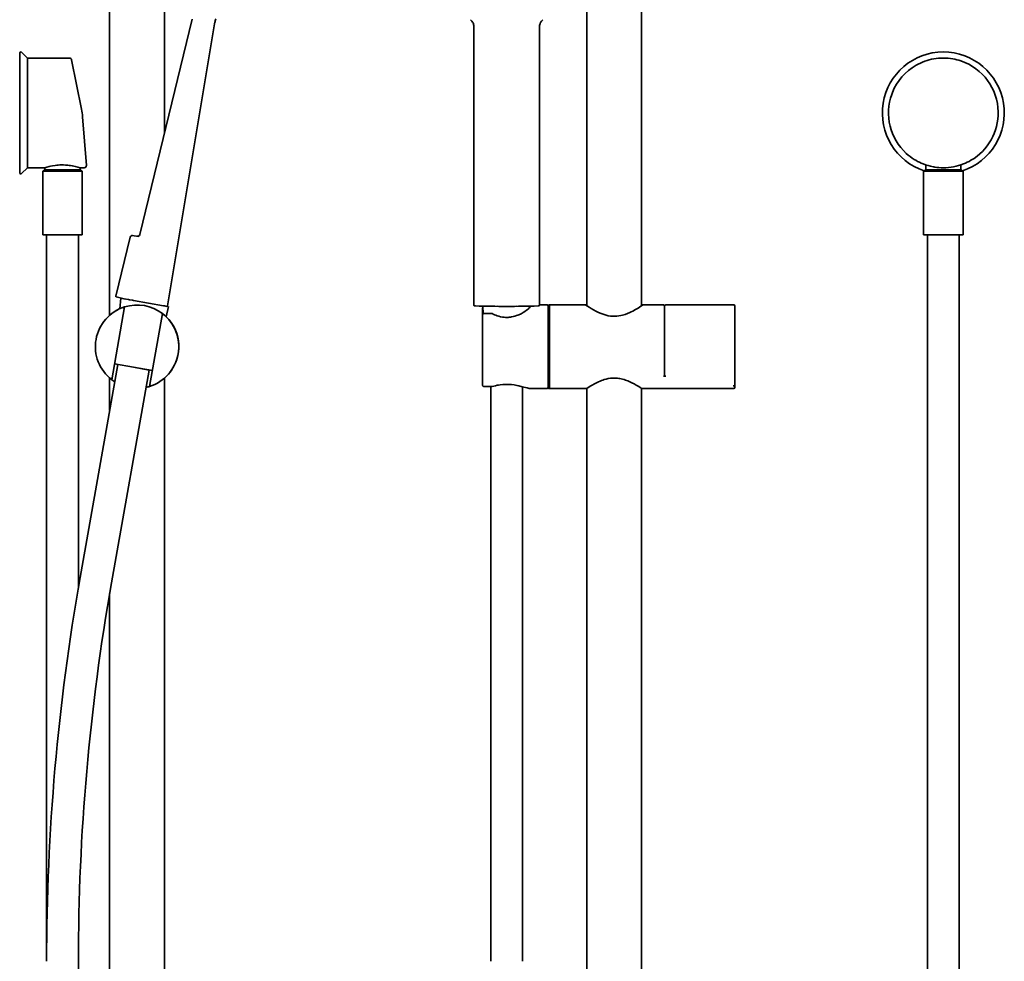
# Model space of a CAD drawing. Extents: x 77 to 526, y 11 to 1170.
# Drawn here: x 77 to 526, y 412 to 841 of the extents above; entities that cross this region are included whole.
import ezdxf

# ---------------------------------------------------------------- set-up
doc = ezdxf.new("R2010")
doc.units = 0

msp = doc.modelspace()

# ---------------------------------------------------------------- linework, layer by layer
at = {"color": 7, "lineweight": 35}
for p, q in [((360.24, 718.37), (360.24, 935.42)), ((117.81, 718.37), (117.81, 930.37)), ((142.81, 789.5), (142.81, 930.37)), ((335.24, 718.37), (335.24, 852.45)), ((155.35, 841.15), (131.5, 742.92)), ((165.81, 839.84), (144.14, 710.45)), ((165.75, 839.51), (165.75, 839.53)), ((283.74, 837.78), (283.74, 710.77)), ((313.74, 710.77), (313.74, 837.78)), ((77.66, 826.01), (80.31, 823.37)), ((76.81, 771.08), (76.81, 825.66)), ((99.49, 823.37), (80.31, 823.37)), ((80.31, 823.37), (80.31, 773.37)), ((100.47, 822.56), (104.96, 800.1)), ((105.45, 796.61), (107.22, 774.45)), ((80.31, 773.37), (77.66, 770.72)), ((87.91, 773.37), (80.31, 773.37)), ((87.31, 771.79), (88.31, 772.37)), ((88.31, 773.37), (87.91, 773.37)), ((88.31, 772.37), (88.31, 773.37)), ((88.31, 772.37), (104.3, 772.37)), ((104.3, 773.37), (104.3, 772.37)), ((104.71, 773.37), (104.3, 773.37)), ((104.3, 772.37), (105.31, 771.79)), ((106.22, 773.37), (104.71, 773.37)), ((488.59, 775.11), (488.6, 775.1)), ((489.74, 772.37), (488.74, 771.79)), ((489.74, 774.69), (489.74, 772.37)), ((489.74, 772.37), (497.74, 772.37)), ((497.74, 772.37), (505.74, 772.37)), ((505.74, 774.69), (505.74, 772.37)), ((505.74, 772.37), (506.74, 771.79)), ((506.89, 775.1), (506.9, 775.11)), ((105.31, 771.79), (87.31, 771.79)), ((87.31, 742.87), (87.31, 771.79)), ((105.31, 771.79), (105.31, 742.87)), ((497.74, 771.79), (488.74, 771.79)), ((488.74, 771.79), (488.74, 742.87)), ((506.74, 771.79), (497.74, 771.79)), ((506.74, 771.79), (506.74, 742.87)), ((87.31, 742.87), (105.31, 742.87)), ((89.06, 742.87), (89.06, 412.37)), ((103.56, 742.87), (103.56, 582.14)), ((127.11, 741.79), (120.57, 714.87)), ((129.02, 742.41), (128.25, 742.54)), ((131.15, 742.03), (129.02, 742.41)), ((488.74, 742.87), (497.74, 742.87)), ((490.49, 142.87), (490.49, 742.87)), ((497.74, 742.87), (506.74, 742.87)), ((504.99, 142.87), (504.99, 742.87)), ((117.81, 706.18), (117.81, 718.37)), ((335.24, 718.37), (335.24, 710.53)), ((360.24, 718.37), (360.24, 710.53)), ((120.75, 714.56), (124.39, 713.68)), ((122.39, 709.14), (122.97, 713.93)), ((122.97, 713.93), (125.09, 713.56)), ((124.39, 713.68), (124.41, 713.68)), ((124.41, 713.68), (126.36, 713.33)), ((118.76, 676.78), (124.62, 710)), ((126.87, 713.24), (126.36, 713.33)), ((126.87, 713.24), (128.21, 713.01)), ((128.69, 712.92), (128.21, 713.01)), ((142.3, 710.52), (128.69, 712.92)), ((142.84, 710.43), (142.3, 710.52)), ((142.84, 710.43), (143.85, 710.25)), ((143.57, 705.47), (144.64, 710.11)), ((287.74, 706.08), (287.74, 709.25)), ((288.02, 706.86), (287.83, 710.35)), ((309.65, 710.28), (309.65, 710.35)), ((313.74, 710.87), (317.14, 710.87)), ((317.64, 680.31), (317.64, 710.37)), ((317.74, 710.37), (317.74, 683)), ((317.74, 710.37), (317.74, 680.31)), ((318.24, 710.87), (334.74, 710.87)), ((318.24, 680), (318.24, 710.87)), ((335.24, 710.53), (334.74, 710.87)), ((360.74, 710.87), (360.24, 710.53)), ((360.74, 710.87), (370.14, 710.87)), ((370.64, 683), (370.64, 710.37)), ((370.74, 710.37), (370.74, 683)), ((371.24, 710.87), (402.24, 710.87)), ((402.74, 683), (402.74, 710.37)), ((135.99, 673.74), (141.85, 706.96)), ((287.74, 680.31), (287.74, 706.04)), ((288.24, 706.96), (292.08, 706.96)), ((104.36, 586.75), (121.46, 683.73)), ((120.03, 683.99), (128.6, 682.47)), ((128.6, 682.47), (137.26, 680.95)), ((135.74, 681.22), (128.6, 682.47)), ((317.74, 683), (317.74, 678.37)), ((370.64, 678.37), (370.64, 683)), ((370.74, 683), (370.74, 678.37)), ((402.74, 673.37), (402.74, 683)), ((118.64, 584.23), (135.74, 681.22)), ((287.74, 674.48), (287.74, 680.31)), ((317.64, 673.37), (317.64, 680.31)), ((317.74, 680.31), (317.74, 678.37)), ((318.24, 678.37), (317.74, 678.37)), ((317.74, 678.37), (317.74, 672.87)), ((318.24, 672.87), (318.24, 680)), ((371.24, 678.37), (370.14, 678.37)), ((117.81, 663.02), (117.81, 677.56)), ((142.81, 366.37), (142.81, 677.56)), ((288.24, 673.74), (292.08, 673.74)), ((291.49, 585.49), (291.49, 673.74)), ((305.99, 585.49), (305.99, 673.59)), ((402.25, 674.04), (401.9, 674.03)), ((402.36, 674.05), (402.25, 674.04)), ((309.24, 672.87), (317.14, 672.87)), ((317.74, 672.87), (335.24, 672.87)), ((335.24, 361.32), (335.24, 672.87)), ((360.24, 361.32), (360.24, 672.87)), ((360.24, 672.87), (402.24, 672.87)), ((291.49, 585.49), (291.49, 411.84)), ((305.99, 585.49), (305.99, 411.84)), ((117.81, 366.37), (117.81, 579.45)), ((103.56, 412.36), (103.56, 366.37))]:
    msp.add_line(p, q, dxfattribs=at)
for points in [[(104.3, 773.37), (103.3, 773.67), (102.13, 773.98), (101.44, 774.14), (100.75, 774.27), (100.03, 774.39), (99.36, 774.49), (98.67, 774.57), (97.73, 774.64), (96.78, 774.68), (95.82, 774.68), (95.1, 774.66), (94.4, 774.61), (93.7, 774.54), (93.02, 774.46), (91.72, 774.25), (90.77, 774.05), (90.19, 773.91), (89.23, 773.65), (88.31, 773.37)], [(283.74, 710.77), (283.78, 710.63), (283.86, 710.54), (283.97, 710.49), (284.13, 710.45), (284.46, 710.42)], [(292.08, 706.96), (292.62, 706.69), (293.17, 706.43), (293.75, 706.2), (294.34, 705.98), (295.16, 705.72), (296, 705.51), (296.86, 705.35), (297.54, 705.27), (298.23, 705.23), (298.92, 705.22), (299.43, 705.23), (299.94, 705.27), (300.45, 705.33), (300.97, 705.41), (301.74, 705.57), (302.5, 705.77), (303.24, 706.01), (303.78, 706.21), (304.31, 706.43), (305.29, 706.9), (306.2, 707.4), (307.05, 707.93), (307.81, 708.46), (308.47, 708.99), (309.03, 709.5), (309.25, 709.74), (309.44, 709.96), (309.58, 710.17), (309.68, 710.35)], [(313.74, 710.77), (313.7, 710.63), (313.62, 710.54), (313.51, 710.49), (313.35, 710.45), (313.03, 710.42)], [(334.74, 710.87), (336.32, 709.83), (337.22, 709.27), (338.27, 708.65), (339.43, 708.03), (340.36, 707.57), (341.35, 707.13), (342.24, 706.78), (343.16, 706.46), (344.12, 706.19), (345.06, 705.98), (346.03, 705.83), (347.01, 705.74), (348, 705.73), (348.92, 705.78), (349.83, 705.88), (350.73, 706.04), (351.6, 706.25), (352.71, 706.59), (353.78, 706.98), (354.8, 707.42), (355.53, 707.76), (356.23, 708.12), (357.52, 708.83), (358.6, 709.47), (359.23, 709.87), (360.74, 710.87)], [(287.74, 706.04), (287.78, 706.37), (287.81, 706.52), (287.87, 706.66), (287.95, 706.79), (288.03, 706.87), (288.13, 706.93), (288.24, 706.96)], [(287.74, 674.48), (287.78, 674.21), (287.84, 674.04), (287.95, 673.88), (288.03, 673.81), (288.13, 673.76), (288.24, 673.74)], [(292.08, 673.74), (293.58, 674.1), (294.37, 674.26), (295.05, 674.39), (295.75, 674.49), (297.02, 674.63), (298.3, 674.7), (299.59, 674.68), (300.87, 674.59), (302.12, 674.44), (303.42, 674.2), (304.25, 674.02), (305.81, 673.64), (307.38, 673.22), (308.05, 673.05), (308.52, 672.95), (308.92, 672.89), (309.24, 672.87)], [(335.24, 672.87), (336.84, 673.88), (337.73, 674.4), (338.75, 674.97), (339.66, 675.44), (340.65, 675.9), (341.32, 676.18), (342.02, 676.46), (342.6, 676.66), (343.19, 676.85), (344.1, 677.1), (345.04, 677.31), (346, 677.45), (346.73, 677.52), (347.46, 677.56), (348.19, 677.55), (348.74, 677.52), (349.29, 677.48), (349.83, 677.41), (350.37, 677.32), (350.99, 677.2), (351.6, 677.05), (352.22, 676.87), (352.83, 676.68), (353.98, 676.26), (354.89, 675.87), (355.75, 675.47), (356.82, 674.92), (357.79, 674.38), (358.64, 673.88), (359.45, 673.38), (360.24, 672.87)]]:
    msp.add_lwpolyline(points, dxfattribs=at)
for centre, radius, start, end in [((175.53, 837.82), 9.93, 160.0151, 170.0625), ((155.02, 841.55), 10.93, 349.2484, 350.9734), ((175.53, 837.85), 9.92, 160.0593, 169.528), ((280.09, 837.93), 3.62, 23.1182, 53.5277), ((279.74, 837.78), 4, 359.9994, 23.2422), ((317.75, 837.78), 4, 156.7577, 180.0006), ((317.39, 837.93), 3.62, 126.4724, 156.882), ((77.31, 825.66), 0.5, 45, 180), ((497.74, 798.37), 27.79, 90, 251.7768), ((497.74, 798.37), 27.79, 288.2231, 90), ((99.49, 822.37), 1, 11.3103, 89.9999), ((497.74, 798.37), 25, 109.7704, 119.6327), ((497.74, 798.37), 25, 99.8924, 109.7701), ((497.74, 798.37), 25, 90.0004, 99.8913), ((497.74, 798.36), 25, 80.1087, 89.9996), ((497.74, 798.37), 25, 71.3996, 80.1075), ((497.74, 798.37), 25, 1.0232, 71.3999), ((497.74, 798.37), 25, 119.632, 158.1737), ((497.74, 798.37), 25, 160.2329, 227.538), ((497.75, 798.36), 25.01, 158.1753, 160.2334), ((75.79, 794.25), 29.75, 4.5455, 11.3383), ((497.74, 798.37), 25, 300.2471, 1.0232), ((497.74, 798.37), 25, 227.5382, 237.9396), ((497.74, 798.37), 25, 237.9396, 239.7525), ((497.74, 798.37), 25, 239.7526, 248.5133), ((497.74, 798.37), 25, 291.4871, 300.2474), ((106.22, 774.37), 1, 270.0002, 4.5733), ((497.74, 798.37), 25, 248.5401, 259.2149), ((497.74, 798.37), 25, 259.215, 260.9584), ((497.74, 798.38), 25.01, 260.9597, 269.999), ((497.74, 798.37), 25, 270.0003, 280.7728), ((497.74, 798.37), 25, 280.7851, 291.4599), ((77.31, 771.08), 0.5, 180, 315), ((128.08, 741.56), 1, 80, 166.3537), ((130.53, 743.16), 1, 260, 346.3537), ((120.81, 714.81), 0.25, 166.3537, 256.3537), ((130.31, 691.87), 19, 107.4211, 232.5789), ((130.31, 691.87), 19, 115.3766, 141.3521), ((157.35, 681.24), 43.57, 138.7057, 139.9956), ((130.31, 691.87), 19, 52.5788, 107.4211), ((143.89, 710.5), 0.25, 260, 350.4911), ((298.71, 1281.38), 571.14, 268.5697, 270.0028), ((288.73, 709.27), 0.986, 151.5201, 181.1564), ((298.77, 1281.38), 571.14, 269.9972, 271.4303), ((317.14, 710.37), 0.5, 360, 90), ((318.24, 710.37), 0.5, 90, 180), ((318.24, 710.37), 0.5, 90, 180), ((370.14, 710.37), 0.5, 0, 90), ((371.24, 710.37), 0.5, 90, 180), ((402.24, 710.37), 0.5, 360, 90), ((130.31, 691.87), 19, 287.4211, 52.5789), ((101.26, 691.14), 43.57, 20.0044, 21.2943), ((130.31, 691.87), 19, 321.3521, 44.6235), ((159.35, 692.6), 43.57, 200.0044, 201.2943), ((130.31, 691.87), 19, 231.5002, 237.4056), ((130.31, 691.87), 19, 282.2688, 287.4212), ((103.26, 702.49), 43.57, 318.7057, 319.9956), ((317.14, 673.37), 0.5, 270, 0), ((318.24, 673.37), 0.5, 182.2541, 269.9998), ((402.24, 673.37), 0.5, 270, 0), ((1096.31, 411.84), 1007.25, 169.99999, 179.99999), ((1096.31, 411.84), 992.75, 169.99999, 179.99999)]:
    msp.add_arc(centre, radius, start, end, dxfattribs=at)
msp.add_ellipse((298.74, 712.02), major_axis=(-11, 0), ratio=0.173648, start_param=1.168457, end_param=1.973136, dxfattribs=at)

doc.saveas('drawing.dxf')
